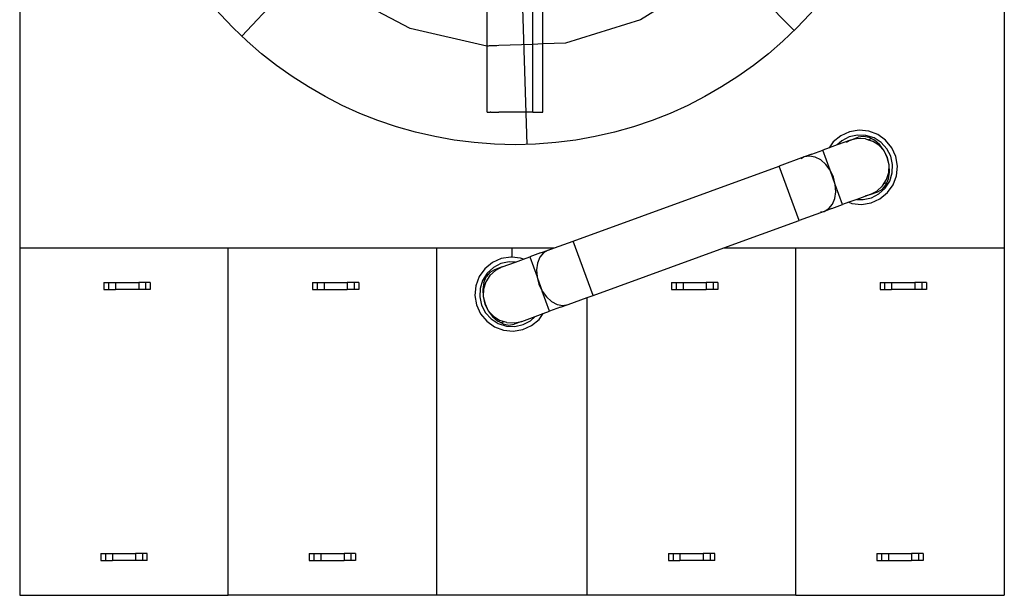
# Model space of a CAD drawing. Units: metres. Extents: x 10.6 to 34.6, y 11.3 to 26.4.
# Drawn here: x 15 to 19.3, y 19.1 to 21.5 of the extents above; entities that cross this region are included whole.
import ezdxf

# ---------------------------------------------------------------- set-up
doc = ezdxf.new("R2010")
doc.units = ezdxf.units.M
doc.layers.add('Edges', color=7, linetype='Continuous')

# ---------------------------------------------------------------- blocks, each defined once
blk = doc.blocks.new('Cooling Tower pl')
at = {"layer": 'Edges'}
for p, q in [((19.2574, 14.491), (19.2574, 10.161)), ((15.9458, 13.5482), (18.3502, 11.0985)), ((15.0074, 12.571), (15.0074, 10.161)), ((17.0747, 12.2553), (15.9659, 11.0741)), ((17.1454, 12.226), (17.1966, 10.6068)), ((17.0254, 11.0317), (17.0254, 11.4347)), ((17.2226, 11.0391), (17.2226, 11.4339)), ((17.2654, 11.0407), (17.2654, 11.4341)), ((17.9749, 11.325), (17.6875, 11.1445)), ((16.6933, 11.1072), (16.3932, 11.2657)), ((17.6875, 11.1445), (17.3633, 11.0444)), ((17.0241, 11.0317), (16.6933, 11.1072)), ((17.0254, 11.0317), (17.0241, 11.0317)), ((17.0294, 11.0319), (17.0254, 11.0317)), ((17.0254, 10.746), (17.0254, 11.0317)), ((17.0335, 11.032), (17.0294, 11.0319)), ((17.0376, 11.0322), (17.0335, 11.032)), ((17.0417, 11.0323), (17.0376, 11.0322)), ((17.0458, 11.0325), (17.0417, 11.0323)), ((17.0541, 11.0328), (17.0458, 11.0325)), ((17.0582, 11.0329), (17.0541, 11.0328)), ((17.0624, 11.0331), (17.0582, 11.0329)), ((17.0666, 11.0333), (17.0624, 11.0331)), ((17.075, 11.0336), (17.0666, 11.0333)), ((17.2226, 11.0391), (17.075, 11.0336)), ((17.2654, 11.0407), (17.2226, 11.0391)), ((17.2226, 10.746), (17.2226, 11.0391)), ((17.3633, 11.0444), (17.2654, 11.0407)), ((17.2654, 10.746), (17.2654, 11.0407)), ((17.0254, 10.746), (17.0294, 10.746)), ((17.0294, 10.746), (17.0335, 10.746)), ((17.0335, 10.746), (17.0376, 10.746)), ((17.0417, 10.746), (17.0376, 10.746)), ((17.0417, 10.746), (17.0458, 10.746)), ((17.0458, 10.746), (17.0541, 10.746)), ((17.0541, 10.746), (17.0582, 10.746)), ((17.0582, 10.746), (17.0624, 10.746)), ((17.0624, 10.746), (17.0666, 10.746)), ((17.0666, 10.746), (17.075, 10.746)), ((17.2226, 10.746), (17.075, 10.746)), ((17.2226, 10.746), (17.2654, 10.746)), ((18.6307, 10.6681), (18.5895, 10.6613)), ((18.6723, 10.6641), (18.6307, 10.6681)), ((18.5514, 10.6441), (18.5192, 10.6176)), ((18.5932, 10.6257), (18.5359, 10.6049)), ((18.5895, 10.6613), (18.5514, 10.6441)), ((18.5881, 10.6398), (18.5556, 10.6229)), ((18.5932, 10.6257), (18.5747, 10.6161)), ((18.6237, 10.6477), (18.5881, 10.6398)), ((18.5932, 10.6257), (18.6264, 10.6378)), ((18.6251, 10.6328), (18.5932, 10.6257)), ((18.6603, 10.6461), (18.6237, 10.6477)), ((18.6577, 10.6313), (18.6251, 10.6328)), ((18.6494, 10.6416), (18.6264, 10.6378)), ((18.6737, 10.6372), (18.6494, 10.6416)), ((18.6577, 10.6313), (18.6888, 10.6215)), ((18.6951, 10.6351), (18.6603, 10.6461)), ((18.6696, 10.6276), (18.6829, 10.6324)), ((18.7114, 10.6494), (18.6723, 10.6641)), ((18.6977, 10.6248), (18.6737, 10.6372)), ((18.7259, 10.6155), (18.6951, 10.6351)), ((18.7453, 10.625), (18.7114, 10.6494)), ((18.7718, 10.5927), (18.7453, 10.625)), ((18.5009, 10.5921), (18.4741, 10.5823)), ((18.5192, 10.6176), (18.5009, 10.5921)), ((18.5359, 10.6049), (18.5009, 10.5921)), ((18.5556, 10.6229), (18.5359, 10.6049)), ((18.7163, 10.604), (18.6888, 10.6215)), ((18.7197, 10.6052), (18.6977, 10.6248)), ((18.7382, 10.5801), (18.7163, 10.604)), ((18.7382, 10.5801), (18.7197, 10.6052)), ((18.7506, 10.5885), (18.7259, 10.6155)), ((18.7675, 10.5561), (18.7506, 10.5885)), ((18.7891, 10.5547), (18.7718, 10.5927)), ((18.3939, 10.5531), (18.2861, 10.5139)), ((18.3939, 10.5531), (18.381, 10.5456)), ((18.4271, 10.5652), (18.3939, 10.5531)), ((18.4168, 10.557), (18.3939, 10.5531)), ((18.4411, 10.5525), (18.4168, 10.557)), ((18.4271, 10.5652), (18.4741, 10.5823)), ((18.4651, 10.5401), (18.4411, 10.5525)), ((18.4872, 10.5206), (18.4651, 10.5401)), ((18.5057, 10.4954), (18.4741, 10.5823)), ((18.7383, 10.58), (18.7382, 10.5801)), ((18.7383, 10.58), (18.7383, 10.5799)), ((18.7534, 10.551), (18.7383, 10.5799)), ((18.7522, 10.5506), (18.7383, 10.5799)), ((18.7605, 10.5191), (18.7522, 10.5506)), ((18.7605, 10.5191), (18.7534, 10.551)), ((18.7754, 10.5204), (18.7675, 10.5561)), ((18.7959, 10.5135), (18.7891, 10.5547)), ((17.3968, 10.1902), (18.2861, 10.5139)), ((18.3716, 10.279), (18.2861, 10.5139)), ((18.5057, 10.4954), (18.4872, 10.5206)), ((18.759, 10.4865), (18.7605, 10.5191)), ((18.7605, 10.5191), (18.7605, 10.5191)), ((18.7625, 10.4878), (18.7605, 10.5191)), ((18.7738, 10.4839), (18.7754, 10.5204)), ((18.7918, 10.4719), (18.7959, 10.5135)), ((18.5057, 10.4953), (18.5057, 10.4954)), ((18.5058, 10.4953), (18.5057, 10.4953)), ((18.5197, 10.4659), (18.5058, 10.4953)), ((18.5279, 10.4345), (18.5058, 10.4953)), ((18.5279, 10.4345), (18.5197, 10.4659)), ((18.7317, 10.4279), (18.7492, 10.4554)), ((18.7477, 10.4337), (18.7581, 10.4586)), ((18.7492, 10.4554), (18.759, 10.4865)), ((18.7581, 10.4586), (18.7625, 10.4878)), ((18.7628, 10.4491), (18.7738, 10.4839)), ((18.7771, 10.4328), (18.7918, 10.4719)), ((18.5279, 10.4344), (18.5279, 10.4345)), ((18.5279, 10.4344), (18.5279, 10.4344)), ((18.5299, 10.4031), (18.5279, 10.4344)), ((18.5596, 10.3474), (18.5279, 10.4344)), ((18.7076, 10.4058), (18.7317, 10.4279)), ((18.7119, 10.4029), (18.732, 10.4147)), ((18.7162, 10.3936), (18.7432, 10.4182)), ((18.732, 10.4147), (18.7477, 10.4337)), ((18.7384, 10.4384), (18.7517, 10.4433)), ((18.7432, 10.4182), (18.7628, 10.4491)), ((18.7527, 10.3989), (18.7771, 10.4328)), ((18.5152, 10.3491), (18.5256, 10.374)), ((18.5256, 10.374), (18.5299, 10.4031)), ((18.6787, 10.3908), (18.6214, 10.3699)), ((18.6482, 10.3688), (18.6838, 10.3767)), ((18.6583, 10.3863), (18.6787, 10.3908)), ((18.6787, 10.3908), (18.7076, 10.4058)), ((18.6787, 10.3908), (18.7119, 10.4029)), ((18.6824, 10.3551), (18.7205, 10.3724)), ((18.6838, 10.3767), (18.7162, 10.3936)), ((18.7205, 10.3724), (18.7527, 10.3989)), ((18.5126, 10.3303), (18.4794, 10.3182)), ((18.4794, 10.3182), (18.4994, 10.33)), ((18.4994, 10.33), (18.5152, 10.3491)), ((18.5126, 10.3303), (18.5596, 10.3474)), ((18.5867, 10.3573), (18.5596, 10.3474)), ((18.6214, 10.3699), (18.5867, 10.3573)), ((18.5867, 10.3573), (18.5996, 10.3524)), ((18.5996, 10.3524), (18.6412, 10.3483)), ((18.6214, 10.3699), (18.6482, 10.3688)), ((18.6412, 10.3483), (18.6824, 10.3551)), ((18.4794, 10.3182), (18.3716, 10.279)), ((18.4647, 10.3158), (18.4794, 10.3182)), ((18.0474, 10.161), (18.3716, 10.279)), ((15.0074, 10.161), (15.9074, 10.161)), ((15.0074, 10.161), (15.0074, 8.661)), ((15.9074, 10.161), (16.8074, 10.161)), ((15.9074, 8.661), (15.9074, 10.161)), ((16.8074, 8.661), (16.8074, 10.161)), ((16.8074, 10.161), (17.1324, 10.161)), ((17.1324, 10.161), (17.3165, 10.161)), ((17.1324, 10.161), (17.1324, 10.1204)), ((17.289, 10.151), (17.3165, 10.161)), ((17.3165, 10.161), (17.3968, 10.1902)), ((17.4823, 9.9553), (17.3968, 10.1902)), ((17.4823, 9.9553), (18.0474, 10.161)), ((18.0474, 10.161), (18.3574, 10.161)), ((18.3574, 8.661), (18.3574, 10.161)), ((18.3574, 10.161), (19.2574, 10.161)), ((19.2574, 10.161), (19.2574, 8.661)), ((17.1272, 10.1209), (17.086, 10.1141)), ((17.1324, 10.1204), (17.1272, 10.1209)), ((17.1687, 10.1168), (17.1324, 10.1204)), ((17.1817, 10.112), (17.1687, 10.1168)), ((17.1817, 10.112), (17.2088, 10.1218)), ((17.2558, 10.1389), (17.2088, 10.1218)), ((17.2088, 10.1218), (17.2405, 10.0349)), ((17.2532, 10.1202), (17.2428, 10.0952)), ((17.269, 10.1392), (17.2532, 10.1202)), ((17.2558, 10.1389), (17.289, 10.151)), ((17.289, 10.151), (17.269, 10.1392)), ((17.0479, 10.0969), (17.0156, 10.0704)), ((17.0521, 10.0757), (17.0252, 10.051)), ((17.086, 10.1141), (17.0479, 10.0969)), ((17.0846, 10.0926), (17.0521, 10.0757)), ((17.0897, 10.0785), (17.0565, 10.0664)), ((17.0897, 10.0785), (17.0607, 10.0634)), ((17.1202, 10.1005), (17.0846, 10.0926)), ((17.0897, 10.0785), (17.1469, 10.0993)), ((17.1469, 10.0993), (17.1202, 10.1005)), ((17.1469, 10.0993), (17.1817, 10.112)), ((17.2428, 10.0952), (17.2385, 10.0661)), ((16.9913, 10.0364), (16.9766, 9.9973)), ((17.0156, 10.0704), (16.9913, 10.0364)), ((17.0252, 10.051), (17.0056, 10.0202)), ((17.0103, 10.0106), (17.0207, 10.0355)), ((17.0367, 10.0414), (17.0192, 10.0138)), ((17.0364, 10.0545), (17.0207, 10.0355)), ((17.0565, 10.0664), (17.0364, 10.0545)), ((17.0607, 10.0634), (17.0367, 10.0414)), ((17.2385, 10.0661), (17.2405, 10.0349)), ((17.2405, 10.0349), (17.2405, 10.0348)), ((17.2405, 10.0348), (17.2405, 10.0348)), ((17.2405, 10.0348), (17.2487, 10.0033)), ((17.2405, 10.0348), (17.2626, 9.974)), ((15.371, 10.011), (15.391, 10.011)), ((15.371, 10.011), (15.371, 9.981)), ((15.391, 10.011), (15.421, 10.011)), ((15.391, 10.011), (15.391, 9.981)), ((15.421, 10.011), (15.421, 9.981)), ((15.421, 10.011), (15.521, 10.011)), ((15.551, 10.011), (15.521, 10.011)), ((15.521, 10.011), (15.521, 9.981)), ((15.571, 10.011), (15.551, 10.011)), ((15.551, 10.011), (15.551, 9.981)), ((15.571, 10.011), (15.571, 9.981)), ((16.271, 10.011), (16.271, 9.981)), ((16.271, 10.011), (16.291, 10.011)), ((16.291, 10.011), (16.321, 10.011)), ((16.291, 10.011), (16.291, 9.981)), ((16.321, 10.011), (16.321, 9.981)), ((16.321, 10.011), (16.421, 10.011)), ((16.451, 10.011), (16.421, 10.011)), ((16.421, 10.011), (16.421, 9.981)), ((16.451, 10.011), (16.451, 9.981)), ((16.471, 10.011), (16.451, 10.011)), ((16.471, 10.011), (16.471, 9.981)), ((16.9766, 9.9973), (16.9725, 9.9557)), ((17.0056, 10.0202), (16.9946, 9.9853)), ((17.0103, 10.0106), (17.0059, 9.9815)), ((17.0192, 10.0138), (17.0093, 9.9827)), ((17.2487, 10.0033), (17.2626, 9.974)), ((17.821, 10.011), (17.841, 10.011)), ((17.821, 10.011), (17.821, 9.981)), ((17.841, 10.011), (17.841, 9.981)), ((17.841, 10.011), (17.871, 10.011)), ((17.871, 10.011), (17.871, 9.981)), ((17.871, 10.011), (17.971, 10.011)), ((17.971, 10.011), (17.971, 9.981)), ((18.001, 10.011), (17.971, 10.011)), ((18.021, 10.011), (18.001, 10.011)), ((18.001, 10.011), (18.001, 9.981)), ((18.021, 10.011), (18.021, 9.981)), ((18.721, 10.011), (18.741, 10.011)), ((18.721, 10.011), (18.721, 9.981)), ((18.741, 10.011), (18.741, 9.981)), ((18.741, 10.011), (18.771, 10.011)), ((18.771, 10.011), (18.771, 9.981)), ((18.771, 10.011), (18.871, 10.011)), ((18.901, 10.011), (18.871, 10.011)), ((18.871, 10.011), (18.871, 9.981)), ((18.921, 10.011), (18.901, 10.011)), ((18.901, 10.011), (18.901, 9.981)), ((18.921, 10.011), (18.921, 9.981)), ((15.371, 9.981), (15.391, 9.981)), ((15.391, 9.981), (15.421, 9.981)), ((15.521, 9.981), (15.421, 9.981)), ((15.551, 9.981), (15.521, 9.981)), ((15.571, 9.981), (15.551, 9.981)), ((16.271, 9.981), (16.291, 9.981)), ((16.291, 9.981), (16.321, 9.981)), ((16.321, 9.981), (16.421, 9.981)), ((16.451, 9.981), (16.421, 9.981)), ((16.471, 9.981), (16.451, 9.981)), ((16.9725, 9.9557), (16.9793, 9.9145)), ((16.9946, 9.9853), (16.993, 9.9488)), ((16.993, 9.9488), (17.0009, 9.9131)), ((17.0059, 9.9815), (17.0079, 9.9503)), ((17.0093, 9.9827), (17.0079, 9.9503)), ((17.0079, 9.9502), (17.0079, 9.9503)), ((17.0079, 9.9501), (17.0079, 9.9502)), ((17.0079, 9.9502), (17.0079, 9.9502)), ((17.0079, 9.9501), (17.0162, 9.9187)), ((17.0079, 9.9501), (17.015, 9.9183)), ((17.2627, 9.9739), (17.2626, 9.974)), ((17.2627, 9.9739), (17.2627, 9.9739)), ((17.2627, 9.9739), (17.2812, 9.9486)), ((17.2943, 9.8869), (17.2627, 9.9739)), ((17.2812, 9.9486), (17.3033, 9.9291)), ((17.3745, 9.9161), (17.4574, 9.9463)), ((17.4574, 9.9463), (17.4823, 9.9553)), ((17.4574, 8.661), (17.4574, 9.9463)), ((17.821, 9.981), (17.841, 9.981)), ((17.841, 9.981), (17.871, 9.981)), ((17.871, 9.981), (17.971, 9.981)), ((18.001, 9.981), (17.971, 9.981)), ((18.021, 9.981), (18.001, 9.981)), ((18.721, 9.981), (18.741, 9.981)), ((18.741, 9.981), (18.771, 9.981)), ((18.871, 9.981), (18.771, 9.981)), ((18.901, 9.981), (18.871, 9.981)), ((18.921, 9.981), (18.901, 9.981)), ((16.9793, 9.9145), (16.9966, 9.8765)), ((17.0009, 9.9131), (17.0178, 9.8807)), ((17.015, 9.9183), (17.0301, 9.8893)), ((17.0162, 9.9187), (17.0301, 9.8893)), ((17.3413, 9.904), (17.2943, 9.8869)), ((17.3033, 9.9291), (17.3273, 9.9167)), ((17.3273, 9.9167), (17.3516, 9.9123)), ((17.3413, 9.904), (17.3745, 9.9161)), ((17.3516, 9.9123), (17.3745, 9.9161)), ((16.9966, 9.8765), (17.0231, 9.8442)), ((17.0178, 9.8807), (17.0425, 9.8538)), ((17.0301, 9.8893), (17.0301, 9.8893)), ((17.0301, 9.8893), (17.0487, 9.864)), ((17.0301, 9.8893), (17.0521, 9.8652)), ((17.0487, 9.864), (17.0707, 9.8445)), ((17.0521, 9.8652), (17.0796, 9.8477)), ((17.1752, 9.8435), (17.2324, 9.8644)), ((17.2127, 9.8463), (17.2324, 9.8644)), ((17.2324, 9.8644), (17.2675, 9.8771)), ((17.2492, 9.8516), (17.2675, 9.8771)), ((17.2675, 9.8771), (17.2943, 9.8869)), ((17.0231, 9.8442), (17.057, 9.8199)), ((17.0425, 9.8538), (17.0733, 9.8341)), ((17.057, 9.8199), (17.0961, 9.8052)), ((17.0947, 9.8321), (17.0707, 9.8445)), ((17.0733, 9.8341), (17.1081, 9.8231)), ((17.1107, 9.8379), (17.0796, 9.8477)), ((17.0988, 9.8417), (17.0855, 9.8368)), ((17.0947, 9.8321), (17.119, 9.8276)), ((17.1081, 9.8231), (17.1446, 9.8215)), ((17.1107, 9.8379), (17.1433, 9.8365)), ((17.119, 9.8276), (17.142, 9.8314)), ((17.1752, 9.8435), (17.142, 9.8314)), ((17.1433, 9.8365), (17.1752, 9.8435)), ((17.1446, 9.8215), (17.1803, 9.8294)), ((17.1789, 9.8079), (17.217, 9.8251)), ((17.1803, 9.8294), (17.2127, 9.8463)), ((17.217, 9.8251), (17.2492, 9.8516)), ((17.0961, 9.8052), (17.1377, 9.8011)), ((17.1377, 9.8011), (17.1789, 9.8079)), ((15.3574, 8.841), (15.3774, 8.841)), ((15.3574, 8.841), (15.3574, 8.811)), ((15.3774, 8.841), (15.4074, 8.841)), ((15.3774, 8.841), (15.3774, 8.811)), ((15.4074, 8.841), (15.4074, 8.811)), ((15.4074, 8.841), (15.5074, 8.841)), ((15.5374, 8.841), (15.5074, 8.841)), ((15.5074, 8.841), (15.5074, 8.811)), ((15.5374, 8.841), (15.5374, 8.811)), ((15.5574, 8.841), (15.5374, 8.841)), ((15.5574, 8.811), (15.5574, 8.841)), ((16.2574, 8.841), (16.2774, 8.841)), ((16.2574, 8.841), (16.2574, 8.811)), ((16.2774, 8.841), (16.3074, 8.841)), ((16.2774, 8.841), (16.2774, 8.811)), ((16.3074, 8.841), (16.3074, 8.811)), ((16.3074, 8.841), (16.4074, 8.841)), ((16.4074, 8.841), (16.4074, 8.811)), ((16.4374, 8.841), (16.4074, 8.841)), ((16.4574, 8.841), (16.4374, 8.841)), ((16.4374, 8.841), (16.4374, 8.811)), ((16.4574, 8.841), (16.4574, 8.811)), ((17.8074, 8.841), (17.8274, 8.841)), ((17.8074, 8.841), (17.8074, 8.811)), ((17.8274, 8.841), (17.8574, 8.841)), ((17.8274, 8.841), (17.8274, 8.811)), ((17.8574, 8.841), (17.8574, 8.811)), ((17.8574, 8.841), (17.9574, 8.841)), ((17.9874, 8.841), (17.9574, 8.841)), ((17.9574, 8.841), (17.9574, 8.811)), ((17.9874, 8.841), (17.9874, 8.811)), ((18.0074, 8.841), (17.9874, 8.841)), ((18.0074, 8.811), (18.0074, 8.841)), ((18.7074, 8.841), (18.7274, 8.841)), ((18.7074, 8.841), (18.7074, 8.811)), ((18.7274, 8.841), (18.7574, 8.841)), ((18.7274, 8.841), (18.7274, 8.811)), ((18.7574, 8.841), (18.7574, 8.811)), ((18.7574, 8.841), (18.8574, 8.841)), ((18.8574, 8.841), (18.8574, 8.811)), ((18.8874, 8.841), (18.8574, 8.841)), ((18.9074, 8.841), (18.8874, 8.841)), ((18.8874, 8.841), (18.8874, 8.811)), ((18.9074, 8.841), (18.9074, 8.811)), ((15.3574, 8.811), (15.3774, 8.811)), ((15.3774, 8.811), (15.4074, 8.811)), ((15.5074, 8.811), (15.4074, 8.811)), ((15.5374, 8.811), (15.5074, 8.811)), ((15.5574, 8.811), (15.5374, 8.811)), ((16.2574, 8.811), (16.2774, 8.811)), ((16.2774, 8.811), (16.3074, 8.811)), ((16.3074, 8.811), (16.4074, 8.811)), ((16.4374, 8.811), (16.4074, 8.811)), ((16.4574, 8.811), (16.4374, 8.811)), ((17.8074, 8.811), (17.8274, 8.811)), ((17.8274, 8.811), (17.8574, 8.811)), ((17.9574, 8.811), (17.8574, 8.811)), ((17.9874, 8.811), (17.9574, 8.811)), ((18.0074, 8.811), (17.9874, 8.811)), ((18.7074, 8.811), (18.7274, 8.811)), ((18.7274, 8.811), (18.7574, 8.811)), ((18.7574, 8.811), (18.8574, 8.811)), ((18.8874, 8.811), (18.8574, 8.811)), ((18.9074, 8.811), (18.8874, 8.811)), ((15.0074, 8.661), (15.9074, 8.661)), ((16.8074, 8.661), (15.9074, 8.661)), ((17.4574, 8.661), (16.8074, 8.661)), ((18.3574, 8.661), (17.4574, 8.661)), ((18.3574, 8.661), (19.2574, 8.661))]:
    blk.add_line(p, q, dxfattribs=at)
blk.add_circle((17.1454, 12.326), 1.72, dxfattribs=at)

msp = doc.modelspace()

# ---------------------------------------------------------------- block references
msp.add_blockref('Cooling Tower pl', (0, 10.3999))

doc.saveas('drawing.dxf')
